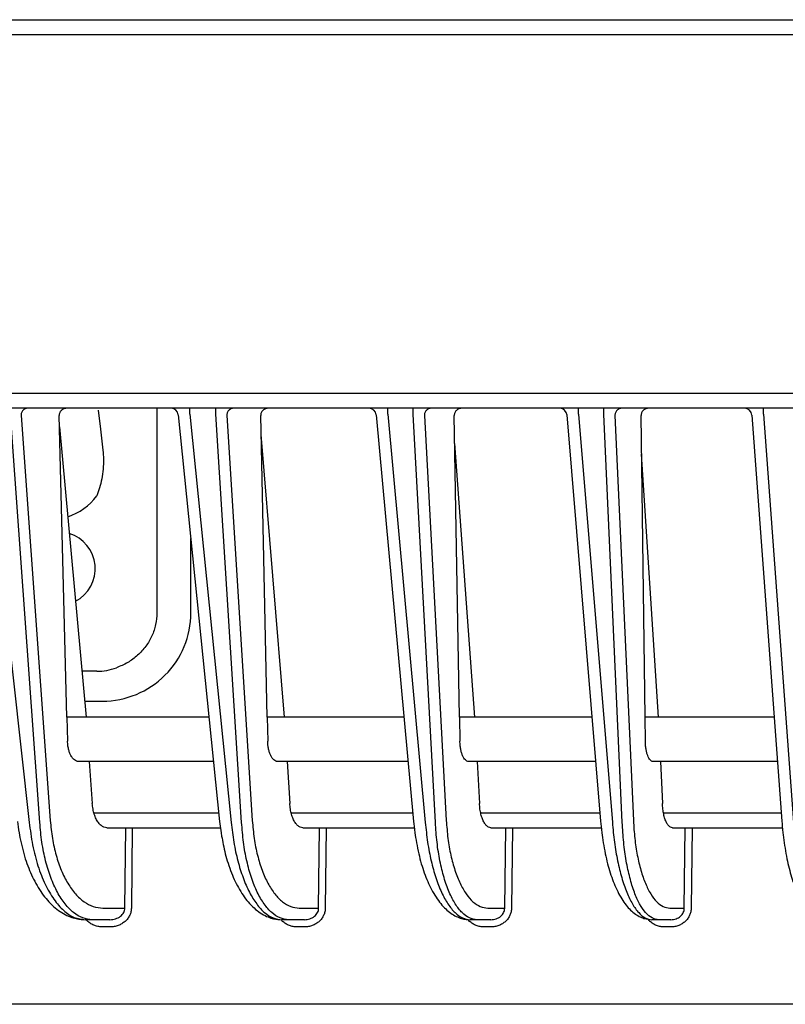
# Model space of a CAD drawing. Extents: x 0 to 423, y 0 to 297.
# Drawn here: x 95 to 100, y 237 to 244 of the extents above; entities that cross this region are included whole.
import ezdxf

# ---------------------------------------------------------------- set-up
doc = ezdxf.new("R2010")
doc.units = 0
doc.layers.add('M0', color=3, linetype='CONTINUOUS')

msp = doc.modelspace()

# ---------------------------------------------------------------- linework, layer by layer
at = {"layer": 'M0'}
for p, q in [((82.777759, 244.172335), (155.32776, 244.172335)), ((82.777759, 244.072335), (155.32776, 244.072335)), ((108.367112, 241.632335), (82.492759, 241.632335)), ((95.773532, 241.51966), (95.787894, 241.389872)), ((96.172058, 241.532335), (96.172058, 240.142335)), ((95.787894, 241.389872), (95.804757, 241.247068)), ((96.402757, 240.142335), (96.402757, 240.646653)), ((95.763608, 239.745472), (95.662252, 239.745472)), ((95.680898, 239.542335), (95.802758, 239.542335))]:
    msp.add_line(p, q, dxfattribs=at)
at = {"layer": 'M0', "color": 2}
for p, q in [((131.302759, 241.532335), (85.702758, 241.532335)), ((96.396071, 241.491017), (96.396071, 241.532335)), ((96.572977, 241.491017), (96.572977, 241.532335)), ((97.740385, 241.491017), (97.740385, 241.532335)), ((97.913925, 241.491017), (97.913925, 241.532335)), ((99.036775, 241.491017), (99.036775, 241.532335)), ((99.207396, 241.491017), (99.207396, 241.532335)), ((100.292448, 241.491017), (100.292448, 241.532335)), ((94.995709, 241.491017), (95.304767, 238.718416)), ((95.3764, 238.718416), (95.176463, 241.491017)), ((95.248879, 241.483208), (95.44735, 238.730912)), ((95.560854, 239.432335), (95.507807, 241.483208)), ((96.317439, 241.487383), (96.597849, 238.724231)), ((96.396071, 241.491017), (96.677441, 238.718416)), ((96.747549, 238.718416), (96.572977, 241.491017)), ((96.646749, 241.483208), (96.820042, 238.730912)), ((96.9214, 239.432335), (96.87723, 241.483208)), ((97.661701, 241.486912), (97.915606, 238.724985)), ((97.740385, 241.491017), (97.995271, 238.718416)), ((98.064045, 238.718416), (97.913925, 241.491017)), ((97.988924, 241.483208), (98.137944, 238.730912)), ((98.227908, 239.432335), (98.192333, 241.483208)), ((98.958029, 241.486459), (99.186489, 238.725711)), ((99.036775, 241.491017), (99.266217, 238.718416)), ((99.333834, 238.718416), (99.207396, 241.491017)), ((99.283486, 241.483208), (99.408998, 238.730912)), ((99.488249, 239.432335), (99.461038, 241.483208)), ((100.213626, 241.48602), (100.417555, 238.726413)), ((100.292448, 241.491017), (100.497337, 238.718416)), ((95.509793, 241.406428), (95.690996, 239.432335)), ((97.037977, 239.432335), (96.880028, 241.353336)), ((98.331461, 239.432335), (98.195655, 241.291754)), ((99.579242, 239.432335), (99.464535, 241.219664)), ((96.52599, 239.432335), (95.560854, 239.432335)), ((95.560854, 239.432335), (95.565071, 239.269262)), ((97.85058, 239.432335), (96.9214, 239.432335)), ((96.9214, 239.432335), (96.924912, 239.269262)), ((99.128014, 239.432335), (98.227908, 239.432335)), ((98.227908, 239.432335), (98.230736, 239.269262)), ((100.365389, 239.432335), (99.488249, 239.432335)), ((99.490413, 239.269262), (99.488249, 239.432335)), ((96.556435, 239.132335), (95.640165, 239.132335)), ((95.712628, 239.132335), (95.73316, 238.847605)), ((97.878159, 239.132335), (96.991955, 239.132335)), ((97.056866, 239.132335), (97.074793, 238.847605)), ((99.15284, 239.132335), (98.290045, 239.132335)), ((98.347704, 239.132335), (98.363121, 238.847605)), ((100.387558, 239.132335), (99.542257, 239.132335)), ((99.592923, 239.132335), (99.605907, 238.847605)), ((95.744244, 238.782335), (96.591953, 238.782335)), ((97.084614, 238.782335), (97.910334, 238.782335)), ((98.371728, 238.782335), (99.181803, 238.782335)), ((99.613342, 238.782335), (100.413422, 238.782335)), ((96.597849, 238.724231), (96.607657, 238.646937)), ((95.832441, 238.682335), (95.96001, 238.682335)), ((95.954222, 238.135939), (95.96001, 238.682335)), ((95.96001, 238.682335), (96.004353, 238.682335)), ((96.004353, 238.682335), (95.998566, 238.135939)), ((96.004353, 238.682335), (96.603165, 238.682335)), ((96.607657, 238.646937), (96.612013, 238.625668)), ((97.163455, 238.682335), (97.276816, 238.682335)), ((97.27074, 238.135939), (97.276816, 238.682335)), ((97.276816, 238.682335), (97.322124, 238.682335)), ((97.322124, 238.682335), (97.316048, 238.135939)), ((97.322124, 238.682335), (97.920498, 238.682335)), ((98.441582, 238.682335), (98.541451, 238.682335)), ((98.535079, 238.135939), (98.541451, 238.682335)), ((98.541451, 238.682335), (98.587638, 238.682335)), ((98.587638, 238.682335), (98.581266, 238.135939)), ((98.587638, 238.682335), (99.190953, 238.682335)), ((99.674525, 238.682335), (99.76154, 238.682335)), ((99.754862, 238.135939), (99.76154, 238.682335)), ((99.76154, 238.682335), (99.808519, 238.682335)), ((99.808519, 238.682335), (99.80184, 238.135939)), ((99.808519, 238.682335), (100.421588, 238.682335)), ((95.804756, 238.135939), (95.954222, 238.135939)), ((97.139224, 238.135939), (97.27074, 238.135939)), ((98.420406, 238.135939), (98.535079, 238.135939)), ((99.656023, 238.135939), (99.754862, 238.135939)), ((95.733806, 238.057335), (95.68559, 238.057335)), ((95.853189, 238.057335), (95.733806, 238.057335)), ((97.06673, 238.057335), (97.01954, 238.057335)), ((97.173671, 238.057335), (97.06673, 238.057335)), ((98.346507, 238.057335), (98.300214, 238.057335)), ((98.441499, 238.057335), (98.346507, 238.057335)), ((99.580859, 238.057335), (99.535346, 238.057335)), ((99.66433, 238.057335), (99.580859, 238.057335)), ((95.853189, 238.008207), (95.804974, 238.008207)), ((97.173671, 238.008207), (97.126481, 238.008207)), ((98.441499, 238.008207), (98.395207, 238.008207)), ((99.66433, 238.008207), (99.618816, 238.008207)), ((131.164494, 237.482335), (85.841023, 237.482335))]:
    msp.add_line(p, q, dxfattribs=at)
for centre, radius, start in [((96.267695, 241.482336), 0.049999, 5.63182), ((97.611911, 241.482334), 0.050001, 5.116524), ((98.908199, 241.482335), 0.05, 4.617186), ((100.163761, 241.482334), 0.050001, 4.134681)]:
    msp.add_arc(centre, radius, start, 90, dxfattribs=at)
at = {"layer": 'M0'}
for centre, radius, start, end in [((95.443409, 241.172088), 0.396864, 287.985483, 323.786542), ((95.502758, 240.442335), 0.25, 297.610051, 432.878753), ((95.802758, 240.142334), 0.599999, 270, 360.000106), ((95.763607, 240.142331), 0.396859, 270, 289.631591)]:
    msp.add_arc(centre, radius, start, end, dxfattribs=at)
at = {"layer": 'M0', "color": 2, "extrusion": (0, 0, -1)}
for points, knots in [([(95.293221, 241.532335), (95.290352, 241.532153), (95.287481, 241.531971), (95.284665, 241.531395), (95.281849, 241.53082), (95.279086, 241.529851), (95.276429, 241.528612), (95.273772, 241.527373), (95.271221, 241.525866), (95.268824, 241.524089), (95.266427, 241.522312), (95.264184, 241.520267), (95.262136, 241.517998), (95.260088, 241.515728), (95.258234, 241.513236), (95.256617, 241.510565), (95.254999, 241.507894), (95.253617, 241.505045), (95.252473, 241.502072), (95.251328, 241.499099), (95.25042, 241.496002), (95.249861, 241.492837), (95.249301, 241.489672), (95.24909, 241.48644), (95.248879, 241.483208)], [0, 0, 0, 0, 1, 1, 1, 2, 2, 2, 3, 3, 3, 4, 4, 4, 5, 5, 5, 6, 6, 6, 7, 7, 7, 8, 8, 8, 8]), ([(95.561931, 241.532335), (95.558291, 241.532153), (95.55465, 241.531971), (95.551097, 241.531395), (95.547543, 241.53082), (95.544077, 241.529851), (95.540757, 241.528612), (95.537436, 241.527373), (95.534261, 241.525866), (95.531296, 241.524089), (95.52833, 241.522312), (95.525573, 241.520267), (95.523073, 241.517998), (95.520574, 241.515728), (95.518332, 241.513236), (95.516398, 241.510565), (95.514464, 241.507894), (95.512837, 241.505045), (95.511518, 241.502072), (95.510198, 241.499099), (95.509185, 241.496002), (95.508618, 241.492837), (95.508051, 241.489672), (95.507929, 241.48644), (95.507807, 241.483208)], [0, 0, 0, 0, 1, 1, 1, 2, 2, 2, 3, 3, 3, 4, 4, 4, 5, 5, 5, 6, 6, 6, 7, 7, 7, 8, 8, 8, 8]), ([(96.692058, 241.532335), (96.689125, 241.532153), (96.686191, 241.531971), (96.683314, 241.531395), (96.680436, 241.53082), (96.677613, 241.529851), (96.674899, 241.528612), (96.672184, 241.527373), (96.669577, 241.525866), (96.667129, 241.524089), (96.66468, 241.522312), (96.662388, 241.520267), (96.660296, 241.517998), (96.658203, 241.515728), (96.656308, 241.513236), (96.654656, 241.510565), (96.653003, 241.507894), (96.651592, 241.505045), (96.650422, 241.502072), (96.649253, 241.499099), (96.648324, 241.496002), (96.647753, 241.492837), (96.647181, 241.489672), (96.646965, 241.48644), (96.646749, 241.483208)], [0, 0, 0, 0, 1, 1, 1, 2, 2, 2, 3, 3, 3, 4, 4, 4, 5, 5, 5, 6, 6, 6, 7, 7, 7, 8, 8, 8, 8]), ([(96.930387, 241.532335), (96.926824, 241.532153), (96.92326, 241.531971), (96.91978, 241.531395), (96.9163, 241.53082), (96.912903, 241.529851), (96.909649, 241.528612), (96.906395, 241.527373), (96.903282, 241.525866), (96.900374, 241.524089), (96.897465, 241.522312), (96.894758, 241.520267), (96.892303, 241.517998), (96.889848, 241.515728), (96.887644, 241.513236), (96.885741, 241.510565), (96.883838, 241.507894), (96.882234, 241.505045), (96.880932, 241.502072), (96.87963, 241.499099), (96.878627, 241.496002), (96.87806, 241.492837), (96.877493, 241.489672), (96.877361, 241.48644), (96.87723, 241.483208)], [0, 0, 0, 0, 1, 1, 1, 2, 2, 2, 3, 3, 3, 4, 4, 4, 5, 5, 5, 6, 6, 6, 7, 7, 7, 8, 8, 8, 8]), ([(98.035111, 241.532335), (98.032122, 241.532153), (98.029132, 241.531971), (98.026198, 241.531395), (98.023265, 241.53082), (98.020387, 241.529851), (98.017619, 241.528612), (98.014852, 241.527373), (98.012195, 241.525866), (98.009699, 241.524089), (98.007202, 241.522312), (98.004866, 241.520267), (98.002733, 241.517998), (98.0006, 241.515728), (97.998669, 241.513236), (97.996984, 241.510565), (97.9953, 241.507894), (97.99386, 241.505045), (97.992668, 241.502072), (97.991476, 241.499099), (97.99053, 241.496002), (97.989947, 241.492837), (97.989365, 241.489672), (97.989144, 241.48644), (97.988924, 241.483208)], [0, 0, 0, 0, 1, 1, 1, 2, 2, 2, 3, 3, 3, 4, 4, 4, 5, 5, 5, 6, 6, 6, 7, 7, 7, 8, 8, 8, 8]), ([(98.244665, 241.532335), (98.241169, 241.532153), (98.237672, 241.531971), (98.234256, 241.531395), (98.23084, 241.53082), (98.227505, 241.529851), (98.224307, 241.528612), (98.22111, 241.527373), (98.218051, 241.525866), (98.215191, 241.524089), (98.212331, 241.522312), (98.209668, 241.520267), (98.207251, 241.517998), (98.204834, 241.515728), (98.202662, 241.513236), (98.200785, 241.510565), (98.198909, 241.507894), (98.197326, 241.505045), (98.196037, 241.502072), (98.194748, 241.499099), (98.193752, 241.496002), (98.193183, 241.492837), (98.192615, 241.489672), (98.192474, 241.48644), (98.192333, 241.483208)], [0, 0, 0, 0, 1, 1, 1, 2, 2, 2, 3, 3, 3, 4, 4, 4, 5, 5, 5, 6, 6, 6, 7, 7, 7, 8, 8, 8, 8]), ([(99.330463, 241.532335), (99.327423, 241.532153), (99.324382, 241.531971), (99.321398, 241.531395), (99.318414, 241.53082), (99.315487, 241.529851), (99.312673, 241.528612), (99.309858, 241.527373), (99.307155, 241.525866), (99.304616, 241.524089), (99.302077, 241.522312), (99.299701, 241.520267), (99.297532, 241.517998), (99.295362, 241.515728), (99.293398, 241.513236), (99.291684, 241.510565), (99.289971, 241.507894), (99.288507, 241.505045), (99.287295, 241.502072), (99.286082, 241.499099), (99.285119, 241.496002), (99.284527, 241.492837), (99.283934, 241.489672), (99.28371, 241.48644), (99.283486, 241.483208)], [0, 0, 0, 0, 1, 1, 1, 2, 2, 2, 3, 3, 3, 4, 4, 4, 5, 5, 5, 6, 6, 6, 7, 7, 7, 8, 8, 8, 8]), ([(99.512675, 241.532335), (99.509237, 241.532153), (99.505799, 241.531971), (99.502438, 241.531395), (99.499078, 241.53082), (99.495794, 241.529851), (99.492646, 241.528612), (99.489498, 241.527373), (99.486485, 241.525866), (99.483666, 241.524089), (99.480848, 241.522312), (99.478222, 241.520267), (99.475837, 241.517998), (99.473452, 241.515728), (99.471307, 241.513236), (99.469452, 241.510565), (99.467596, 241.507894), (99.466029, 241.505045), (99.464751, 241.502072), (99.463473, 241.499099), (99.462481, 241.496002), (99.461911, 241.492837), (99.46134, 241.489672), (99.461189, 241.48644), (99.461038, 241.483208)], [0, 0, 0, 0, 1, 1, 1, 2, 2, 2, 3, 3, 3, 4, 4, 4, 5, 5, 5, 6, 6, 6, 7, 7, 7, 8, 8, 8, 8]), ([(95.640165, 239.132335), (95.635348, 239.132833), (95.630531, 239.13333), (95.625818, 239.134907), (95.621105, 239.136483), (95.616496, 239.139137), (95.612065, 239.142534), (95.607633, 239.14593), (95.603378, 239.150068), (95.599376, 239.154955), (95.595374, 239.159842), (95.591624, 239.165477), (95.588187, 239.171743), (95.58475, 239.17801), (95.581626, 239.184907), (95.578881, 239.192324), (95.576136, 239.199742), (95.573769, 239.207679), (95.571779, 239.215992), (95.56979, 239.224305), (95.568178, 239.232993), (95.567123, 239.241934), (95.566068, 239.250875), (95.565569, 239.260068), (95.565071, 239.269262)], [0, 0, 0, 0, 1, 1, 1, 2, 2, 2, 3, 3, 3, 4, 4, 4, 5, 5, 5, 6, 6, 6, 7, 7, 7, 8, 8, 8, 8]), ([(96.991955, 239.132335), (96.987641, 239.132833), (96.983327, 239.13333), (96.979108, 239.134907), (96.974888, 239.136483), (96.970764, 239.139137), (96.9668, 239.142534), (96.962836, 239.14593), (96.959031, 239.150068), (96.955454, 239.154955), (96.951877, 239.159842), (96.948527, 239.165477), (96.945459, 239.171743), (96.942391, 239.17801), (96.939604, 239.184907), (96.937157, 239.192324), (96.93471, 239.199742), (96.932602, 239.207679), (96.930833, 239.215992), (96.929064, 239.224305), (96.927635, 239.232993), (96.926705, 239.241934), (96.925774, 239.250875), (96.925343, 239.260068), (96.924912, 239.269262)], [0, 0, 0, 0, 1, 1, 1, 2, 2, 2, 3, 3, 3, 4, 4, 4, 5, 5, 5, 6, 6, 6, 7, 7, 7, 8, 8, 8, 8]), ([(98.290045, 239.132335), (98.286213, 239.132833), (98.282382, 239.13333), (98.278637, 239.134907), (98.274892, 239.136483), (98.271234, 239.139137), (98.267718, 239.142534), (98.264203, 239.14593), (98.260831, 239.150068), (98.257662, 239.154955), (98.254493, 239.159842), (98.251527, 239.165477), (98.248813, 239.171743), (98.246099, 239.17801), (98.243636, 239.184907), (98.241476, 239.192324), (98.239315, 239.199742), (98.237457, 239.207679), (98.235901, 239.215992), (98.234344, 239.224305), (98.23309, 239.232993), (98.23228, 239.241934), (98.231469, 239.250875), (98.231102, 239.260068), (98.230736, 239.269262)], [0, 0, 0, 0, 1, 1, 1, 2, 2, 2, 3, 3, 3, 4, 4, 4, 5, 5, 5, 6, 6, 6, 7, 7, 7, 8, 8, 8, 8]), ([(99.542257, 239.132335), (99.538892, 239.132833), (99.535527, 239.13333), (99.532239, 239.134907), (99.528952, 239.136483), (99.525741, 239.139137), (99.522659, 239.142534), (99.519577, 239.14593), (99.516622, 239.150068), (99.513847, 239.154955), (99.511073, 239.159842), (99.508478, 239.165477), (99.506105, 239.171743), (99.503733, 239.17801), (99.501582, 239.184907), (99.499698, 239.192324), (99.497814, 239.199742), (99.496197, 239.207679), (99.494846, 239.215992), (99.493495, 239.224305), (99.49241, 239.232993), (99.491715, 239.241934), (99.491021, 239.250875), (99.490717, 239.260068), (99.490413, 239.269262)], [0, 0, 0, 0, 1, 1, 1, 2, 2, 2, 3, 3, 3, 4, 4, 4, 5, 5, 5, 6, 6, 6, 7, 7, 7, 8, 8, 8, 8]), ([(95.832441, 238.682335), (95.825534, 238.683103), (95.818627, 238.683871), (95.811889, 238.6863), (95.805152, 238.68873), (95.798583, 238.692819), (95.792308, 238.69804), (95.786032, 238.70326), (95.780049, 238.709612), (95.774475, 238.717087), (95.768901, 238.724563), (95.763736, 238.733162), (95.759097, 238.742688), (95.754459, 238.752214), (95.750348, 238.762666), (95.746783, 238.773826), (95.743218, 238.784986), (95.7402, 238.796852), (95.738021, 238.809267), (95.735842, 238.821681), (95.734501, 238.834643), (95.73316, 238.847605)], [0, 0, 0, 0, 1, 1, 1, 2, 2, 2, 3, 3, 3, 4, 4, 4, 5, 5, 5, 6, 6, 6, 7, 7, 7, 7]), ([(97.163455, 238.682335), (97.157269, 238.683103), (97.151083, 238.683871), (97.145052, 238.6863), (97.139021, 238.68873), (97.133144, 238.692819), (97.127531, 238.69804), (97.121918, 238.70326), (97.116569, 238.709612), (97.111588, 238.717087), (97.106607, 238.724563), (97.101993, 238.733162), (97.097854, 238.742688), (97.093715, 238.752214), (97.09005, 238.762666), (97.086875, 238.773826), (97.0837, 238.784986), (97.081016, 238.796852), (97.079085, 238.809267), (97.077153, 238.821681), (97.075973, 238.834643), (97.074793, 238.847605)], [0, 0, 0, 0, 1, 1, 1, 2, 2, 2, 3, 3, 3, 4, 4, 4, 5, 5, 5, 6, 6, 6, 7, 7, 7, 7]), ([(98.441582, 238.682335), (98.436089, 238.683103), (98.430595, 238.683871), (98.425242, 238.6863), (98.419889, 238.68873), (98.414676, 238.692819), (98.4097, 238.69804), (98.404723, 238.70326), (98.399983, 238.709612), (98.395572, 238.717087), (98.39116, 238.724563), (98.387077, 238.733162), (98.383418, 238.742688), (98.379758, 238.752214), (98.376521, 238.762666), (98.373721, 238.773826), (98.370921, 238.784986), (98.368558, 238.796852), (98.366864, 238.809267), (98.36517, 238.821681), (98.364145, 238.834643), (98.363121, 238.847605)], [0, 0, 0, 0, 1, 1, 1, 2, 2, 2, 3, 3, 3, 4, 4, 4, 5, 5, 5, 6, 6, 6, 7, 7, 7, 7]), ([(99.674525, 238.682335), (99.6697, 238.683103), (99.664874, 238.683871), (99.660175, 238.6863), (99.655476, 238.68873), (99.650904, 238.692819), (99.646541, 238.69804), (99.642179, 238.70326), (99.638026, 238.709612), (99.634164, 238.717087), (99.630303, 238.724563), (99.626733, 238.733162), (99.623535, 238.742688), (99.620338, 238.752214), (99.617514, 238.762666), (99.615076, 238.773826), (99.612638, 238.784986), (99.610585, 238.796852), (99.609121, 238.809267), (99.607657, 238.821681), (99.606782, 238.834643), (99.605907, 238.847605)], [0, 0, 0, 0, 1, 1, 1, 2, 2, 2, 3, 3, 3, 4, 4, 4, 5, 5, 5, 6, 6, 6, 7, 7, 7, 7]), ([(95.22526, 238.723446), (95.227837, 238.7009), (95.230413, 238.678353), (95.235995, 238.646501), (95.242887, 238.607173), (95.254361, 238.553658), (95.267647, 238.506139), (95.280932, 238.45862), (95.296028, 238.417096), (95.313679, 238.376924), (95.33133, 238.336753), (95.351536, 238.297935), (95.373943, 238.262703), (95.396349, 238.227471), (95.420957, 238.195825), (95.448554, 238.167919), (95.476152, 238.140012), (95.50674, 238.115843), (95.537381, 238.098365), (95.568023, 238.080888), (95.598719, 238.070101), (95.62343, 238.064378), (95.64814, 238.058655), (95.666865, 238.057995), (95.68559, 238.057335)], [0, 0, 0, 0, 1, 1, 1, 2, 2, 2, 3, 3, 3, 4, 4, 4, 5, 5, 5, 6, 6, 6, 7, 7, 7, 8, 8, 8, 8]), ([(95.304767, 238.718416), (95.311431, 238.666568), (95.318094, 238.61472), (95.327698, 238.565062), (95.337303, 238.515404), (95.349847, 238.467937), (95.36426, 238.423298), (95.378673, 238.378659), (95.394954, 238.336849), (95.413001, 238.298746), (95.431049, 238.260642), (95.450864, 238.226245), (95.471991, 238.196344), (95.493118, 238.166443), (95.515556, 238.141036), (95.538888, 238.120154), (95.56222, 238.099272), (95.586443, 238.082913), (95.611042, 238.073197), (95.635642, 238.063481), (95.660616, 238.060408), (95.68559, 238.057335)], [0, 0, 0, 0, 1, 1, 1, 2, 2, 2, 3, 3, 3, 4, 4, 4, 5, 5, 5, 6, 6, 6, 7, 7, 7, 7]), ([(95.733806, 238.057335), (95.712042, 238.059686), (95.690278, 238.062037), (95.668936, 238.069489), (95.647595, 238.076941), (95.626675, 238.089494), (95.606469, 238.105581), (95.586263, 238.121668), (95.566771, 238.141288), (95.5483, 238.164515), (95.529828, 238.187741), (95.512378, 238.214573), (95.496199, 238.244499), (95.48002, 238.274426), (95.465111, 238.307447), (95.451747, 238.343105), (95.438384, 238.378763), (95.426565, 238.417057), (95.416298, 238.457335), (95.40603, 238.497613), (95.397315, 238.539875), (95.390924, 238.583719), (95.384533, 238.627563), (95.380466, 238.67299), (95.3764, 238.718416)], [0, 0, 0, 0, 1, 1, 1, 2, 2, 2, 3, 3, 3, 4, 4, 4, 5, 5, 5, 6, 6, 6, 7, 7, 7, 8, 8, 8, 8]), ([(95.44735, 238.730912), (95.451417, 238.690028), (95.455484, 238.649144), (95.461874, 238.609684), (95.468265, 238.570224), (95.476979, 238.532189), (95.487247, 238.495939), (95.497514, 238.459688), (95.509334, 238.425224), (95.522698, 238.393132), (95.536062, 238.361039), (95.55097, 238.331321), (95.56715, 238.304387), (95.583329, 238.277452), (95.600779, 238.253304), (95.61925, 238.2324), (95.637721, 238.211496), (95.657212, 238.193838), (95.677418, 238.17936), (95.697624, 238.164882), (95.718545, 238.153584), (95.739887, 238.146877), (95.761229, 238.14017), (95.782993, 238.138055), (95.804756, 238.135939)], [0, 0, 0, 0, 1, 1, 1, 2, 2, 2, 3, 3, 3, 4, 4, 4, 5, 5, 5, 6, 6, 6, 7, 7, 7, 8, 8, 8, 8]), ([(96.677441, 238.718416), (96.682592, 238.67299), (96.687743, 238.627563), (96.694923, 238.583719), (96.702103, 238.539875), (96.711312, 238.497613), (96.721846, 238.457335), (96.732381, 238.417057), (96.74424, 238.378762), (96.757395, 238.343105), (96.770549, 238.307447), (96.784999, 238.274426), (96.800486, 238.244499), (96.815972, 238.214573), (96.832495, 238.187741), (96.849812, 238.164515), (96.867129, 238.141289), (96.88524, 238.121668), (96.903874, 238.105581), (96.922508, 238.089494), (96.941664, 238.076941), (96.961029, 238.069489), (96.980394, 238.062037), (96.999967, 238.059686), (97.01954, 238.057335)], [0, 0, 0, 0, 1, 1, 1, 2, 2, 2, 3, 3, 3, 4, 4, 4, 5, 5, 5, 6, 6, 6, 7, 7, 7, 8, 8, 8, 8]), ([(97.06673, 238.057335), (97.047238, 238.059686), (97.027747, 238.062037), (97.00864, 238.069489), (96.989534, 238.076941), (96.970812, 238.089494), (96.952736, 238.105581), (96.93466, 238.121668), (96.917229, 238.141288), (96.900718, 238.164515), (96.884206, 238.187741), (96.868614, 238.214573), (96.854164, 238.244499), (96.839715, 238.274426), (96.826409, 238.307447), (96.814491, 238.343105), (96.802572, 238.378763), (96.792041, 238.417057), (96.782903, 238.457335), (96.773765, 238.497613), (96.766021, 238.539875), (96.760361, 238.583719), (96.754701, 238.627563), (96.751125, 238.67299), (96.747549, 238.718416)], [0, 0, 0, 0, 1, 1, 1, 2, 2, 2, 3, 3, 3, 4, 4, 4, 5, 5, 5, 6, 6, 6, 7, 7, 7, 8, 8, 8, 8]), ([(96.820042, 238.730912), (96.823618, 238.690028), (96.827194, 238.649144), (96.832854, 238.609684), (96.838514, 238.570224), (96.846259, 238.532189), (96.855397, 238.495939), (96.864534, 238.459688), (96.875066, 238.425224), (96.886984, 238.393132), (96.898903, 238.361039), (96.912209, 238.331321), (96.926658, 238.304387), (96.941107, 238.277452), (96.9567, 238.253304), (96.973211, 238.2324), (96.989723, 238.211496), (97.007154, 238.193838), (97.02523, 238.17936), (97.043306, 238.164882), (97.062027, 238.153584), (97.081134, 238.146877), (97.10024, 238.14017), (97.119732, 238.138055), (97.139224, 238.135939)], [0, 0, 0, 0, 1, 1, 1, 2, 2, 2, 3, 3, 3, 4, 4, 4, 5, 5, 5, 6, 6, 6, 7, 7, 7, 8, 8, 8, 8]), ([(97.915606, 238.724985), (97.917739, 238.702311), (97.919872, 238.679638), (97.924504, 238.647415), (97.930202, 238.60777), (97.939682, 238.553669), (97.950679, 238.505718), (97.961676, 238.457766), (97.974188, 238.415964), (97.988611, 238.375772), (98.003033, 238.33558), (98.019366, 238.296999), (98.038237, 238.261413), (98.057109, 238.225828), (98.078519, 238.193238), (98.100437, 238.166337), (98.122356, 238.139436), (98.144782, 238.118224), (98.169015, 238.101487), (98.193248, 238.084751), (98.219287, 238.072489), (98.241454, 238.065876), (98.263622, 238.059263), (98.281918, 238.058299), (98.300214, 238.057335)], [0, 0, 0, 0, 1, 1, 1, 2, 2, 2, 3, 3, 3, 4, 4, 4, 5, 5, 5, 6, 6, 6, 7, 7, 7, 8, 8, 8, 8]), ([(97.995271, 238.718416), (97.999919, 238.67299), (98.004567, 238.627563), (98.011016, 238.583719), (98.017465, 238.539875), (98.025713, 238.497613), (98.035135, 238.457335), (98.044557, 238.417057), (98.055152, 238.378762), (98.066895, 238.343105), (98.078637, 238.307447), (98.091526, 238.274426), (98.105331, 238.244499), (98.119135, 238.214573), (98.133855, 238.187741), (98.149275, 238.164515), (98.164695, 238.141289), (98.180814, 238.121668), (98.197392, 238.105581), (98.21397, 238.089494), (98.231007, 238.076941), (98.24822, 238.069489), (98.265434, 238.062037), (98.282824, 238.059686), (98.300214, 238.057335)], [0, 0, 0, 0, 1, 1, 1, 2, 2, 2, 3, 3, 3, 4, 4, 4, 5, 5, 5, 6, 6, 6, 7, 7, 7, 8, 8, 8, 8]), ([(98.346507, 238.057335), (98.329196, 238.059686), (98.311886, 238.062037), (98.294926, 238.069489), (98.277966, 238.076941), (98.261356, 238.089494), (98.245325, 238.105581), (98.229294, 238.121668), (98.213842, 238.141288), (98.199212, 238.164515), (98.184583, 238.187741), (98.170775, 238.214573), (98.157988, 238.244499), (98.145202, 238.274426), (98.133436, 238.307447), (98.122906, 238.343105), (98.112376, 238.378763), (98.103083, 238.417057), (98.09503, 238.457335), (98.086978, 238.497613), (98.080167, 238.539875), (98.075209, 238.583719), (98.070252, 238.627563), (98.067148, 238.67299), (98.064045, 238.718416)], [0, 0, 0, 0, 1, 1, 1, 2, 2, 2, 3, 3, 3, 4, 4, 4, 5, 5, 5, 6, 6, 6, 7, 7, 7, 8, 8, 8, 8]), ([(98.137944, 238.730912), (98.141047, 238.690028), (98.144151, 238.649144), (98.149108, 238.609684), (98.154065, 238.570224), (98.160877, 238.532189), (98.16893, 238.495939), (98.176982, 238.459688), (98.186275, 238.425224), (98.196804, 238.393132), (98.207334, 238.361039), (98.2191, 238.331321), (98.231887, 238.304387), (98.244674, 238.277452), (98.258481, 238.253304), (98.273111, 238.2324), (98.287741, 238.211496), (98.303193, 238.193838), (98.319224, 238.17936), (98.335255, 238.164882), (98.351865, 238.153584), (98.368825, 238.146877), (98.385785, 238.14017), (98.403096, 238.138055), (98.420406, 238.135939)], [0, 0, 0, 0, 1, 1, 1, 2, 2, 2, 3, 3, 3, 4, 4, 4, 5, 5, 5, 6, 6, 6, 7, 7, 7, 8, 8, 8, 8]), ([(99.186489, 238.725711), (99.188408, 238.703005), (99.190328, 238.680299), (99.194494, 238.647939), (99.199609, 238.608203), (99.208112, 238.553909), (99.217945, 238.505856), (99.227777, 238.457803), (99.23894, 238.415991), (99.251796, 238.375849), (99.264653, 238.335706), (99.279202, 238.297233), (99.29598, 238.26177), (99.312759, 238.226307), (99.331766, 238.193854), (99.351615, 238.166857), (99.371463, 238.13986), (99.392154, 238.118319), (99.414177, 238.101538), (99.436201, 238.084757), (99.459557, 238.072736), (99.479974, 238.066162), (99.500391, 238.059589), (99.517868, 238.058462), (99.535346, 238.057335)], [0, 0, 0, 0, 1, 1, 1, 2, 2, 2, 3, 3, 3, 4, 4, 4, 5, 5, 5, 6, 6, 6, 7, 7, 7, 8, 8, 8, 8]), ([(99.266217, 238.718416), (99.270382, 238.67299), (99.274547, 238.627563), (99.280291, 238.583719), (99.286035, 238.539875), (99.293358, 238.497613), (99.301709, 238.457335), (99.31006, 238.417057), (99.319438, 238.378762), (99.329819, 238.343105), (99.340201, 238.307447), (99.351585, 238.274426), (99.363769, 238.244499), (99.375952, 238.214573), (99.388934, 238.187741), (99.402524, 238.164515), (99.416115, 238.141289), (99.430314, 238.121668), (99.44491, 238.105581), (99.459506, 238.089494), (99.474498, 238.076941), (99.489637, 238.069489), (99.504775, 238.062037), (99.520061, 238.059686), (99.535346, 238.057335)], [0, 0, 0, 0, 1, 1, 1, 2, 2, 2, 3, 3, 3, 4, 4, 4, 5, 5, 5, 6, 6, 6, 7, 7, 7, 8, 8, 8, 8]), ([(99.580859, 238.057335), (99.565653, 238.059686), (99.550446, 238.062037), (99.535556, 238.069489), (99.520667, 238.076941), (99.506094, 238.089494), (99.492036, 238.105581), (99.477979, 238.121668), (99.464436, 238.141288), (99.451622, 238.164515), (99.438808, 238.187741), (99.426722, 238.214573), (99.41554, 238.244499), (99.404357, 238.274426), (99.394077, 238.307447), (99.384888, 238.343105), (99.375699, 238.378763), (99.367601, 238.417057), (99.360597, 238.457335), (99.353593, 238.497613), (99.347682, 238.539875), (99.343404, 238.583719), (99.339126, 238.627563), (99.33648, 238.67299), (99.333834, 238.718416)], [0, 0, 0, 0, 1, 1, 1, 2, 2, 2, 3, 3, 3, 4, 4, 4, 5, 5, 5, 6, 6, 6, 7, 7, 7, 8, 8, 8, 8]), ([(99.408998, 238.730912), (99.411644, 238.690028), (99.41429, 238.649144), (99.418569, 238.609684), (99.422847, 238.570224), (99.428757, 238.532189), (99.435761, 238.495939), (99.442765, 238.459688), (99.450863, 238.425224), (99.460052, 238.393132), (99.469241, 238.361039), (99.479521, 238.331321), (99.490704, 238.304387), (99.501886, 238.277452), (99.513971, 238.253304), (99.526785, 238.2324), (99.539599, 238.211496), (99.553143, 238.193838), (99.5672, 238.17936), (99.581258, 238.164882), (99.59583, 238.153584), (99.61072, 238.146877), (99.625609, 238.14017), (99.640816, 238.138055), (99.656023, 238.135939)], [0, 0, 0, 0, 1, 1, 1, 2, 2, 2, 3, 3, 3, 4, 4, 4, 5, 5, 5, 6, 6, 6, 7, 7, 7, 8, 8, 8, 8]), ([(100.417555, 238.726413), (100.419267, 238.703695), (100.420978, 238.680977), (100.424682, 238.648513), (100.429222, 238.608729), (100.436754, 238.55431), (100.445423, 238.506222), (100.454092, 238.458135), (100.463897, 238.41638), (100.475192, 238.376347), (100.486487, 238.336314), (100.49927, 238.298003), (100.513884, 238.262794), (100.528497, 238.227585), (100.544941, 238.195477), (100.562706, 238.168361), (100.58047, 238.141245), (100.599556, 238.11912), (100.619248, 238.102208), (100.638941, 238.085296), (100.65924, 238.073597), (100.678099, 238.066987), (100.696958, 238.060377), (100.714375, 238.058856), (100.731793, 238.057335)], [0, 0, 0, 0, 1, 1, 1, 2, 2, 2, 3, 3, 3, 4, 4, 4, 5, 5, 5, 6, 6, 6, 7, 7, 7, 8, 8, 8, 8]), ([(96.612013, 238.625668), (96.618888, 238.586863), (96.625763, 238.548059), (96.636566, 238.505811), (96.647369, 238.463563), (96.6621, 238.417871), (96.678562, 238.376128), (96.695025, 238.334385), (96.713219, 238.296589), (96.733556, 238.261726), (96.753893, 238.226863), (96.776372, 238.194933), (96.802073, 238.166718), (96.827774, 238.138504), (96.856696, 238.114005), (96.885267, 238.096647), (96.913838, 238.079288), (96.942057, 238.06907), (96.964647, 238.063726), (96.986437, 238.058572), (97.002989, 238.057953), (97.01954, 238.057335)], [0, 0, 0, 0, 1, 1, 1, 2, 2, 2, 3, 3, 3, 4, 4, 4, 5, 5, 5, 6, 6, 6, 7, 7, 7, 7]), ([(95.998566, 238.135939), (95.997943, 238.127535), (95.997321, 238.11913), (95.995546, 238.110902), (95.993771, 238.102674), (95.990845, 238.094621), (95.987133, 238.086891), (95.98342, 238.079161), (95.978923, 238.071753), (95.97364, 238.064809), (95.968357, 238.057865), (95.96229, 238.051385), (95.955575, 238.045485), (95.94886, 238.039585), (95.941498, 238.034266), (95.93362, 238.029646), (95.925741, 238.025027), (95.917347, 238.021107), (95.908596, 238.017887), (95.899846, 238.014668), (95.89074, 238.012147), (95.881446, 238.010651), (95.872152, 238.009154), (95.862671, 238.008681), (95.853189, 238.008207)], [0, 0, 0, 0, 1, 1, 1, 2, 2, 2, 3, 3, 3, 4, 4, 4, 5, 5, 5, 6, 6, 6, 7, 7, 7, 8, 8, 8, 8]), ([(95.853189, 238.057335), (95.8598, 238.057626), (95.866411, 238.057917), (95.872889, 238.058838), (95.879366, 238.059759), (95.885709, 238.061311), (95.891803, 238.063292), (95.897896, 238.065273), (95.90374, 238.067685), (95.909222, 238.070528), (95.914704, 238.073371), (95.919823, 238.076645), (95.92449, 238.080275), (95.929157, 238.083906), (95.93337, 238.087893), (95.937035, 238.092166), (95.9407, 238.096439), (95.943816, 238.100998), (95.946384, 238.105755), (95.948952, 238.110512), (95.95097, 238.115468), (95.952185, 238.120531), (95.9534, 238.125595), (95.953811, 238.130767), (95.954222, 238.135939)], [0, 0, 0, 0, 1, 1, 1, 2, 2, 2, 3, 3, 3, 4, 4, 4, 5, 5, 5, 6, 6, 6, 7, 7, 7, 8, 8, 8, 8]), ([(97.316048, 238.135939), (97.315433, 238.127535), (97.314817, 238.11913), (97.313074, 238.110902), (97.31133, 238.102674), (97.30846, 238.094621), (97.30482, 238.086891), (97.301181, 238.079161), (97.296773, 238.071753), (97.291598, 238.064809), (97.286423, 238.057865), (97.280481, 238.051385), (97.273905, 238.045485), (97.267328, 238.039585), (97.260118, 238.034266), (97.252404, 238.029646), (97.244689, 238.025027), (97.236471, 238.021107), (97.227905, 238.017887), (97.219338, 238.014668), (97.210424, 238.012147), (97.201327, 238.010651), (97.19223, 238.009154), (97.18295, 238.008681), (97.173671, 238.008207)], [0, 0, 0, 0, 1, 1, 1, 2, 2, 2, 3, 3, 3, 4, 4, 4, 5, 5, 5, 6, 6, 6, 7, 7, 7, 8, 8, 8, 8]), ([(97.173671, 238.057335), (97.180017, 238.057626), (97.186364, 238.057917), (97.192583, 238.058838), (97.198802, 238.059759), (97.204894, 238.061311), (97.210746, 238.063292), (97.216598, 238.065273), (97.22221, 238.067685), (97.227476, 238.070528), (97.232741, 238.073371), (97.237659, 238.076645), (97.242143, 238.080275), (97.246627, 238.083906), (97.250675, 238.087893), (97.254197, 238.092166), (97.25772, 238.096439), (97.260715, 238.100998), (97.263185, 238.105755), (97.265655, 238.110512), (97.267597, 238.115468), (97.268769, 238.120531), (97.269941, 238.125595), (97.27034, 238.130767), (97.27074, 238.135939)], [0, 0, 0, 0, 1, 1, 1, 2, 2, 2, 3, 3, 3, 4, 4, 4, 5, 5, 5, 6, 6, 6, 7, 7, 7, 8, 8, 8, 8]), ([(98.581266, 238.135939), (98.580655, 238.127535), (98.580046, 238.11913), (98.578329, 238.110902), (98.576613, 238.102674), (98.573791, 238.094621), (98.570215, 238.086891), (98.566639, 238.079161), (98.56231, 238.071753), (98.557228, 238.064809), (98.552146, 238.057865), (98.546312, 238.051385), (98.539856, 238.045485), (98.5334, 238.039585), (98.526323, 238.034266), (98.518752, 238.029646), (98.511181, 238.025027), (98.503116, 238.021107), (98.49471, 238.017887), (98.486304, 238.014668), (98.477557, 238.012147), (98.468632, 238.010651), (98.459707, 238.009154), (98.450603, 238.008681), (98.441499, 238.008207)], [0, 0, 0, 0, 1, 1, 1, 2, 2, 2, 3, 3, 3, 4, 4, 4, 5, 5, 5, 6, 6, 6, 7, 7, 7, 8, 8, 8, 8]), ([(98.441499, 238.057335), (98.447614, 238.057626), (98.453727, 238.057917), (98.459719, 238.058838), (98.465711, 238.059759), (98.471579, 238.061311), (98.477218, 238.063292), (98.482857, 238.065273), (98.488265, 238.067685), (98.49334, 238.070528), (98.498415, 238.073371), (98.503155, 238.076645), (98.507478, 238.080275), (98.511801, 238.083906), (98.515704, 238.087893), (98.519101, 238.092166), (98.522498, 238.096439), (98.525388, 238.100998), (98.527772, 238.105755), (98.530156, 238.110512), (98.532032, 238.115468), (98.533165, 238.120531), (98.534299, 238.125595), (98.534688, 238.130767), (98.535079, 238.135939)], [0, 0, 0, 0, 1, 1, 1, 2, 2, 2, 3, 3, 3, 4, 4, 4, 5, 5, 5, 6, 6, 6, 7, 7, 7, 8, 8, 8, 8]), ([(99.80184, 238.135939), (99.801234, 238.127535), (99.800628, 238.11913), (99.798934, 238.110902), (99.79724, 238.102674), (99.79446, 238.094621), (99.790938, 238.086891), (99.787417, 238.079161), (99.783155, 238.071753), (99.778153, 238.064809), (99.773151, 238.057865), (99.76741, 238.051385), (99.761058, 238.045485), (99.754707, 238.039585), (99.747745, 238.034266), (99.740298, 238.029646), (99.732851, 238.025027), (99.724918, 238.021107), (99.716651, 238.017887), (99.708384, 238.014668), (99.699783, 238.012147), (99.691007, 238.010651), (99.682231, 238.009154), (99.673281, 238.008681), (99.66433, 238.008207)], [0, 0, 0, 0, 1, 1, 1, 2, 2, 2, 3, 3, 3, 4, 4, 4, 5, 5, 5, 6, 6, 6, 7, 7, 7, 8, 8, 8, 8]), ([(99.66433, 238.057335), (99.67024, 238.057626), (99.676149, 238.057917), (99.681941, 238.058838), (99.687734, 238.059759), (99.693408, 238.061311), (99.698861, 238.063292), (99.704313, 238.065273), (99.709543, 238.067685), (99.714451, 238.070528), (99.719359, 238.073371), (99.723945, 238.076645), (99.728127, 238.080275), (99.732309, 238.083906), (99.736085, 238.087893), (99.739373, 238.092166), (99.742661, 238.096439), (99.74546, 238.100998), (99.747769, 238.105755), (99.750078, 238.110512), (99.751897, 238.115468), (99.752998, 238.120531), (99.754098, 238.125595), (99.75448, 238.130767), (99.754862, 238.135939)], [0, 0, 0, 0, 1, 1, 1, 2, 2, 2, 3, 3, 3, 4, 4, 4, 5, 5, 5, 6, 6, 6, 7, 7, 7, 8, 8, 8, 8]), ([(95.804974, 238.008207), (95.795493, 238.00867), (95.786014, 238.009134), (95.776672, 238.010651), (95.76733, 238.012167), (95.758127, 238.014738), (95.749391, 238.017887), (95.740655, 238.021037), (95.732386, 238.024766), (95.724154, 238.029646), (95.715922, 238.034526), (95.707727, 238.040559), (95.70191, 238.045485), (95.69649, 238.050074), (95.693135, 238.053705), (95.689779, 238.057335)], [0, 0, 0, 0, 1, 1, 1, 2, 2, 2, 3, 3, 3, 4, 4, 4, 5, 5, 5, 5]), ([(97.126481, 238.008207), (97.117206, 238.008668), (97.107931, 238.00913), (97.098784, 238.010651), (97.089637, 238.012172), (97.080618, 238.014753), (97.072089, 238.017887), (97.06356, 238.021021), (97.055521, 238.024709), (97.047398, 238.029646), (97.039275, 238.034583), (97.031068, 238.04077), (97.025639, 238.045485), (97.022405, 238.048295), (97.020157, 238.050583), (97.017909, 238.052871)], [0, 0, 0, 0, 1, 1, 1, 2, 2, 2, 3, 3, 3, 4, 4, 4, 5, 5, 5, 5]), ([(98.395207, 238.008207), (98.386107, 238.00867), (98.377008, 238.009133), (98.36804, 238.010651), (98.359071, 238.012168), (98.350236, 238.014742), (98.341858, 238.017887), (98.333479, 238.021033), (98.325558, 238.024751), (98.317645, 238.029646), (98.309731, 238.034541), (98.301827, 238.040614), (98.296312, 238.045485), (98.291625, 238.049625), (98.288666, 238.052898), (98.285706, 238.056171)], [0, 0, 0, 0, 1, 1, 1, 2, 2, 2, 3, 3, 3, 4, 4, 4, 5, 5, 5, 5]), ([(99.618816, 238.008207), (99.609868, 238.008671), (99.600921, 238.009135), (99.592107, 238.010651), (99.583294, 238.012166), (99.574616, 238.014734), (99.566372, 238.017887), (99.558128, 238.021041), (99.550319, 238.024781), (99.542575, 238.029646), (99.534831, 238.034511), (99.527154, 238.040501), (99.521614, 238.045485), (99.516074, 238.050469), (99.512672, 238.054449), (99.509269, 238.058428)], [0, 0, 0, 0, 1, 1, 1, 2, 2, 2, 3, 3, 3, 4, 4, 4, 5, 5, 5, 5])]:
    msp.add_open_spline(points, degree=3, knots=knots, dxfattribs=at)
at = {"layer": 'M0', "extrusion": (0, 0, -1)}
for points, knots in [([(95.804757, 241.247068), (95.806973, 241.22793), (95.809189, 241.208792), (95.809267, 241.181398), (95.809369, 241.145344), (95.805769, 241.094989), (95.797542, 241.051977), (95.789315, 241.008964), (95.776462, 240.973293), (95.763608, 240.937622)], [0, 0, 0, 0, 1, 1, 1, 2, 2, 2, 3, 3, 3, 3]), ([(96.172058, 240.142335), (96.17039, 240.115516), (96.168722, 240.088697), (96.163446, 240.062422), (96.158171, 240.036147), (96.149286, 240.010416), (96.137956, 239.985731), (96.126626, 239.961047), (96.112849, 239.937409), (96.096618, 239.915355), (96.080386, 239.893301), (96.061698, 239.872832), (96.041096, 239.85413), (96.020494, 239.835428), (95.997976, 239.818495), (95.973631, 239.804525), (95.949286, 239.790555), (95.923113, 239.779548), (95.896941, 239.768541)], [0, 0, 0, 0, 1, 1, 1, 2, 2, 2, 3, 3, 3, 4, 4, 4, 5, 5, 5, 6, 6, 6, 6])]:
    msp.add_open_spline(points, degree=3, knots=knots, dxfattribs=at)

doc.saveas('drawing.dxf')
